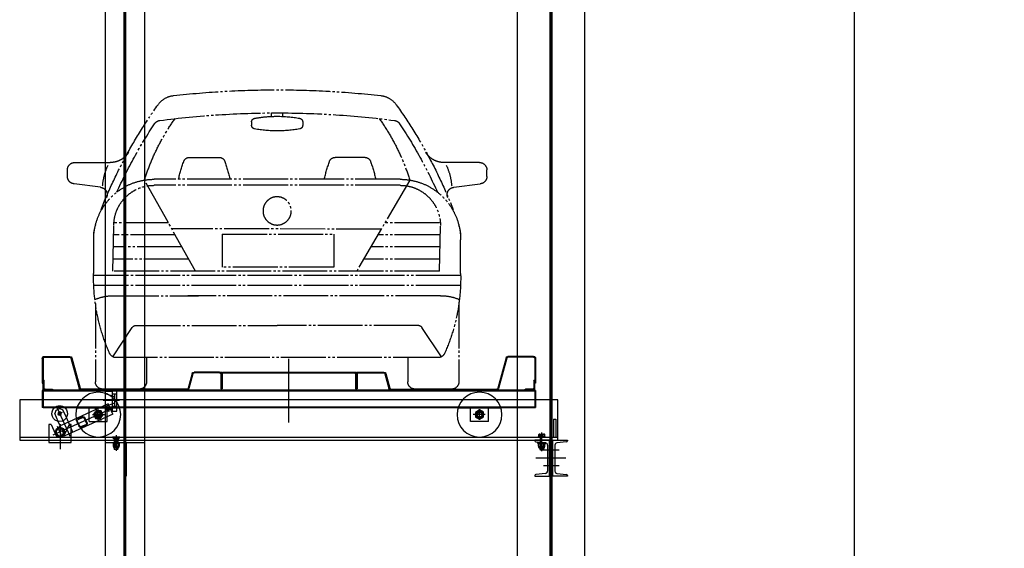
# Model space of a CAD drawing. Units: millimetres. Extents: x 2772 to 93548, y 1724 to 70946.
# Drawn here: x 33740 to 38130, y 16036 to 18393 of the extents above; entities that cross this region are included whole.
import ezdxf

# ---------------------------------------------------------------- set-up
doc = ezdxf.new("R2010")
doc.units = ezdxf.units.MM
doc.header["$LTSCALE"] = 10
doc.linetypes.add('CENTER2', pattern=[1.125, 0.75, -0.125, 0.125, -0.125])
doc.linetypes.add('PHANTOM', pattern=[25, 20, -1, 1, -1, 1, -1])
for name, color, linetype in [('07粗实线', 7, 'Continuous'), ('1中心线', 1, 'CENTER2'), ('1粗实线', 7, 'Continuous'), ('7粗实线', 7, 'Continuous'), ('PHA', 3, 'PHANTOM')]:
    doc.layers.add(name, color=color, linetype=linetype)
doc.styles.add('工程字', font='gbenor.shx', dxfattribs={"bigfont": 'gbcbig.shx'})
doc.dimstyles.new('150', dxfattribs={"dimscale": 150, "dimtxt": 3.5, "dimasz": 2, "dimexe": 2, "dimexo": 0, "dimgap": 1, "dimtad": 1, "dimdec": 1, "dimdsep": 46, "dimtxsty": '工程字', "dimblk": 'OBLIQUE', "dimcen": 1, "dimclrd": 3, "dimclre": 3, "dimclrt": 1, "dimadec": 1, "dimazin": 0, "dimtfac": 1, "dimtdec": 1, "dimtmove": 0, "dimatfit": 0, "dimldrblk": 'CLOSEDBLANK', "dimfxl": 2, "dimtolj": 1, "dimarcsym": 0})

# ---------------------------------------------------------------- blocks, each defined once
blk = doc.blocks.new('A$C789C2AD2')
at = {"layer": 'PHA'}
for p, q in [((909.8, 1216.2), (909.8, 1231.7)), ((960.6, 1216.2), (960.6, 1231.7)), ((821.3, 1191.7), (821.3, 1176.5)), ((1049.1, 1191.7), (1049.1, 1176.5)), ((32.6, 1010.5), (190.5, 1010.5)), ((543.4, 1033.2), (677.2, 1033.2)), ((1327, 1033.2), (1193.2, 1033.2)), ((1837.8, 1010.5), (1679.9, 1010.5)), ((0, 948), (0, 977.9)), ((1870.4, 948), (1870.4, 977.9)), ((343.8, 932.3), (580.3, 526.1)), ((386.6, 935.7), (1483.8, 935.7)), ((1299, 526.1), (1526.6, 932.3)), ((147.5, 899.9), (29.5, 915.6)), ((386.6, 908.8), (1483.8, 908.8)), ((1722.8, 899.9), (1840.9, 915.6)), ((211.4, 526.1), (206.9, 729.1)), ((211.4, 741.8), (454.7, 741.8)), ((471.3, 713.3), (1405, 715.3)), ((1419.9, 741.8), (1668, 741.8)), ((1668, 526.1), (1663.5, 729.1)), ((117.1, 515.4), (117.1, 666.2)), ((211.4, 687.9), (486.1, 687.9)), ((1180.4, 691.3), (682.7, 691.1)), ((682.7, 691.1), (682.7, 544.1)), ((1180.4, 691.3), (1180.4, 544.1)), ((1389.7, 687.9), (1668, 687.9)), ((1753.3, 515.4), (1753.3, 666.2)), ((211.4, 634), (517.5, 634)), ((1359.4, 634), (1668, 634)), ((211.4, 580), (548.9, 580)), ((1329.2, 580), (1668, 580)), ((682.7, 544.1), (1180.4, 544.1)), ((117.5, 506.3), (1752.8, 506.3)), ((211.4, 526.1), (1668, 526.1)), ((117.5, 461.4), (1752.8, 461.4)), ((207.4, 416.5), (1333.6, 416.5)), ((1663, 416.5), (1286.5, 416.5)), ((124.7, 381.7), (124.7, 32.6)), ((1745.7, 381.7), (1745.7, 32.6)), ((202.7, 144), (289.5, 274.6)), ((304.1, 283.6), (935.2, 283.6)), ((1566.3, 283.6), (935.2, 283.6)), ((1667.7, 144), (1580.9, 274.6)), ((218.1, 140.2), (1652.2, 140.2)), ((352.9, 140.2), (352.9, 32.6)), ((1517.5, 140.2), (1517.5, 32.6)), ((157.3, 0), (320.3, 0)), ((1713.1, 0), (1550.1, 0))]:
    blk.add_line(p, q, dxfattribs=at)
blk.add_circle((935.2, 794.7), 63, dxfattribs=at)
for centre, radius, start, end in [((935.2, -2838.3), 4173, 83.6413, 96.3587), ((483.9, 1211.8), 97.8, 96.3587, 144.5458), ((1386.5, 1211.8), 97.8, 35.4542, 83.6413), ((2196, -7.4), 2199.7, 144.5458, 158.4499), ((935.2, -2843.4), 4075.2, 90, 97.3764), ((935.2, -2843.4), 4075.2, 82.6236, 90), ((-325.6, -7.4), 2199.7, 21.5501, 35.4542), ((1260.9, 647.7), 960.2, 144.4304, 162.7605), ((416.2, 1165.8), 32.6, 97.3764, 146.496), ((837.6, 1191.7), 16.3, 100.2597, 180), ((935, 653.4), 563.3, 89.9786, 100.2597), ((935.4, 653.4), 563.3, 79.7403, 91.0042), ((1032.8, 1191.7), 16.3, 0, 79.7403), ((609.5, 647.7), 960.2, 17.2395, 35.5696), ((1454.2, 1165.8), 32.6, 33.504, 82.6236), ((2196, -12.5), 2167.1, 146.496, 155.7227), ((837.6, 1176.5), 16.3, 180, 259.6593), ((934, 1704.9), 553.4, 259.6593, 270.1261), ((936.4, 1704.9), 553.4, 269.8739, 280.3407), ((1032.8, 1176.5), 16.3, 280.3407, 0), ((-325.6, -12.5), 2167.1, 24.2773, 33.504), ((190.5, 1108.3), 97.8, 270, 328.6393), ((1679.9, 1108.3), 97.8, 211.3607, 270), ((32.6, 977.9), 32.6, 90, 180), ((1404.5, 710.8), 936.7, 161.0149, 166.1088), ((543.4, 1007.1), 26.1, 90, 161.0149), ((677.2, 1007.1), 26.1, 18.9851, 90), ((-183.9, 710.8), 936.7, 13.8912, 18.9851), ((2054.3, 710.8), 936.7, 161.0149, 166.1088), ((1193.2, 1007.1), 26.1, 90, 161.0149), ((1327, 1007.1), 26.1, 18.9851, 90), ((465.9, 710.8), 936.7, 13.8912, 18.9851), ((1837.8, 977.9), 32.6, 0, 90), ((427.7, 884.7), 271.7, 155.2092, 175.265), ((1442.6, 884.7), 271.7, 4.735, 24.7908), ((32.6, 948), 32.6, 180, 264.619), ((386.6, 666.2), 269.5, 90, 180), ((1483.8, 666.2), 269.5, 0, 90), ((1837.8, 948), 32.6, 275.381, 0), ((144.5, 867.5), 32.6, 336.7846, 84.619), ((386.6, 729.1), 179.7, 90, 180), ((1483.8, 729.1), 179.7, 0, 90), ((1725.9, 867.5), 32.6, 95.381, 203.2154), ((280, 678.3), 163, 160.1735, 180), ((1590.3, 678.3), 163, 0, 19.8265), ((942.3, 495.6), 825.5, 178.6302, 204.0303), ((928.1, 495.6), 825.5, 335.9697, 1.3698), ((204.7, 210.3), 206.2, 89.2617, 113.5109), ((1665.7, 210.3), 206.2, 66.4891, 90.7383), ((304.1, 267.3), 16.3, 90, 153.4788), ((1566.3, 267.3), 16.3, 26.5212, 90), ((218.1, 172.8), 32.6, 204.0303, 270), ((1652.2, 172.8), 32.6, 270, 335.9697), ((157.3, 32.6), 32.6, 180, 270), ((320.3, 32.6), 32.6, 270, 0), ((1550.1, 32.6), 32.6, 180, 270), ((1713.1, 32.6), 32.6, 270, 0)]:
    blk.add_arc(centre, radius, start, end, dxfattribs=at)
blk = doc.blocks.new('54g53r4s3g54ae343g4344we4g4gsadga')
at = {"layer": '07粗实线'}
for p, q in [((-18914.6, 26932.6), (-18914.6, 26821.6)), ((-18910.6, 26932.6), (-18910.6, 26821.6)), ((-18905.6, 26941.6), (-18791.5, 26941.6)), ((-18905.6, 26937.6), (-18791.5, 26937.6)), ((-18786.7, 26933.9), (-18749.9, 26798.3)), ((-18782.8, 26935), (-18746, 26799.3)), ((-17814.6, 26646), (-17814.6, 26930.5)), ((-16846.5, 26935), (-16883.3, 26799.3)), ((-16842.6, 26933.9), (-16879.4, 26798.3)), ((-16723.6, 26941.6), (-16837.8, 26941.6)), ((-16723.6, 26937.6), (-16837.8, 26937.6)), ((-16718.6, 26932.6), (-16718.6, 26821.6)), ((-16714.6, 26932.6), (-16714.6, 26821.6)), ((-18123.6, 26871.6), (-18237.8, 26871.6)), ((-18114.6, 26867.6), (-18114.6, 26872.6)), ((-17523.6, 26871.6), (-18105.6, 26871.6)), ((-17514.6, 26867.6), (-17514.6, 26872.6)), ((-17505.6, 26871.6), (-17391.5, 26871.6)), ((-18246.5, 26865), (-18264.3, 26799.3)), ((-18242.6, 26863.9), (-18260.4, 26798.3)), ((-18123.6, 26867.6), (-18237.8, 26867.6)), ((-18118.6, 26862.6), (-18118.6, 26796.6)), ((-18114.6, 26862.6), (-18114.6, 26796.6)), ((-18111.6, 26862.6), (-18111.6, 26796.6)), ((-17523.6, 26868.6), (-18105.6, 26868.6)), ((-17517.6, 26862.6), (-17517.6, 26796.6)), ((-17514.6, 26862.6), (-17514.6, 26796.6)), ((-17510.6, 26862.6), (-17510.6, 26796.6)), ((-17505.6, 26867.6), (-17391.5, 26867.6)), ((-17386.7, 26863.9), (-17368.9, 26798.3)), ((-17382.8, 26865), (-17365, 26799.3)), ((-18914.6, 26821.6), (-18910.6, 26821.6)), ((-18914.6, 26789.1), (-18914.6, 26714.1)), ((-18910.6, 26789.1), (-18914.6, 26789.1)), ((-16718.6, 26791.6), (-18910.6, 26791.6)), ((-18910.6, 26791.6), (-18910.6, 26711.6)), ((-16718.6, 26787.6), (-18910.6, 26787.6)), ((-18269.1, 26795.6), (-18741.2, 26795.6)), ((-18269.1, 26791.6), (-18741.2, 26791.6)), ((-18114.6, 26796.6), (-18118.6, 26796.6)), ((-18114.6, 26796.6), (-18111.6, 26796.6)), ((-17517.6, 26796.6), (-17514.6, 26796.6)), ((-17514.6, 26796.6), (-17510.6, 26796.6)), ((-17360.2, 26795.6), (-16888.1, 26795.6)), ((-17360.2, 26791.6), (-16888.1, 26791.6)), ((-16714.6, 26821.6), (-16718.6, 26821.6)), ((-16718.6, 26791.6), (-16718.6, 26711.6)), ((-16718.6, 26789.1), (-16714.6, 26789.1)), ((-16714.6, 26789.1), (-16714.6, 26714.1)), ((-18910.6, 26714.1), (-18914.6, 26714.1)), ((-18910.6, 26715.6), (-16718.6, 26715.6)), ((-18910.6, 26711.6), (-18760, 26711.6)), ((-18569.3, 26711.6), (-18760, 26711.6)), ((-18704.6, 26651.6), (-18704.6, 26711.6)), ((-18664.6, 26657.8), (-18664.6, 26706.6)), ((-18624.6, 26651.6), (-18624.6, 26711.6)), ((-18569.3, 26711.6), (-17060, 26711.6)), ((-16869.3, 26711.6), (-17060, 26711.6)), ((-17060, 26711.6), (-16869.3, 26711.6)), ((-17038.2, 26714.9), (-16762.3, 26590.2)), ((-17029.6, 26683.6), (-17009, 26729.1)), ((-17013.6, 26694.7), (-17006.8, 26709.8)), ((-17009, 26729.1), (-16831.3, 26648.8)), ((-17004.6, 26651.6), (-17004.6, 26711.6)), ((-16985.3, 26679.6), (-16976.8, 26698.5)), ((-16977, 26654.2), (-16952.3, 26709)), ((-16976.8, 26698.5), (-16956.1, 26700.6)), ((-16954.9, 26703.1), (-16974.4, 26660.1)), ((-16964.6, 26657.8), (-16964.6, 26706.6)), ((-16924.6, 26651.6), (-16924.6, 26711.6)), ((-16869.3, 26711.6), (-16718.6, 26711.6)), ((-16781.2, 26711.2), (-16837.2, 26587.4)), ((-16822.6, 26668.2), (-16806.6, 26703.5)), ((-16793.4, 26708.5), (-16806.6, 26703.5)), ((-16793.4, 26708.5), (-16775.2, 26700.2)), ((-16775.2, 26700.2), (-16770.2, 26687)), ((-16718.6, 26714.1), (-16714.6, 26714.1)), ((-18704.6, 26651.6), (-18624.6, 26651.6)), ((-18690.3, 26681.6), (-18636.1, 26681.6)), ((-18682.7, 26671.3), (-18682.6, 26692.1)), ((-17029.6, 26683.6), (-16815.5, 26586.8)), ((-16924.6, 26651.6), (-17004.6, 26651.6)), ((-16938.9, 26681.6), (-16993.1, 26681.6)), ((-16943.2, 26671.9), (-16986.1, 26691.3)), ((-16952.5, 26664.7), (-16973.2, 26662.7)), ((-16944, 26683.7), (-16952.5, 26664.7)), ((-16915.1, 26645.5), (-16904.8, 26668.3)), ((-16912.4, 26644.3), (-16902.1, 26667.1)), ((-16896.1, 26669.3), (-16873.4, 26659)), ((-16894.9, 26672.1), (-16872.1, 26661.8)), ((-16871.1, 26653.1), (-16881.4, 26630.3)), ((-16868.4, 26651.8), (-16878.7, 26629.1)), ((-16851.9, 26603.2), (-16822.6, 26668.2)), ((-16815.5, 26586.8), (-16786.1, 26651.7)), ((-16803.2, 26691), (-16782.3, 26681.5)), ((-16786.1, 26651.7), (-16770.2, 26687)), ((-16888.6, 26625.3), (-16911.4, 26635.6)), ((-16887.4, 26628), (-16910.1, 26638.3)), ((-16831.3, 26648.8), (-16794.9, 26632.3)), ((-16805.4, 26580), (-16783.2, 26629)), ((-16794.9, 26632.3), (-16772.9, 26608.1)), ((-16782.8, 26586.3), (-16772.9, 26608.1)), ((-16833.7, 26595), (-16837.6, 26586.3)), ((-16815.5, 26586.8), (-16782.8, 26586.3))]:
    blk.add_line(p, q, dxfattribs=at)
at = {"layer": '07粗实线', "extrusion": (1, 0, 0)}
for p, q in [((-18910.6, 26791.6), (-18910.6, 26836.6)), ((-18906.6, 26832.6), (-18906.6, 26800.6))]:
    blk.add_line(p, q, dxfattribs=at)
at = {"layer": '07粗实线', "extrusion": (-1, 0, 0)}
for p, q in [((-16722.6, 26832.6), (-16722.6, 26800.6)), ((-16718.6, 26791.6), (-16718.6, 26836.6))]:
    blk.add_line(p, q, dxfattribs=at)
at = {"layer": '07粗实线', "extrusion": (0, 1, 0)}
for p, q in [((-18865.6, 26791.6), (-18910.6, 26791.6)), ((-18901.6, 26795.6), (-18869.6, 26795.6)), ((-16763.6, 26791.6), (-16718.6, 26791.6)), ((-16727.6, 26795.6), (-16759.6, 26795.6))]:
    blk.add_line(p, q, dxfattribs=at)
at = {"layer": '07粗实线', "extrusion": (-0.495155, 0.868804, 0)}
blk.add_line((-18682.6, 26692.1), (-18664.5, 26702.4), dxfattribs=at)
at = {"layer": '07粗实线', "extrusion": (-0.504829, -0.863219, 0)}
for p, q in [((-18664.5, 26702.4), (-18646.6, 26691.9)), ((-18664.8, 26660.8), (-18682.7, 26671.3))]:
    blk.add_line(p, q, dxfattribs=at)
at = {"layer": '07粗实线', "extrusion": (0.812287, 0.583258, 0)}
for p, q in [((-16956.1, 26700.6), (-16944, 26683.7)), ((-16973.2, 26662.7), (-16985.3, 26679.6))]:
    blk.add_line(p, q, dxfattribs=at)
at = {"layer": '07粗实线', "extrusion": (0.495155, -0.868804, 0)}
blk.add_line((-18646.7, 26671.1), (-18664.8, 26660.8), dxfattribs=at)
at = {"layer": '07粗实线', "extrusion": (0.999984, -0.005585, 0)}
blk.add_line((-18646.6, 26691.9), (-18646.7, 26671.1), dxfattribs=at)
at = {"layer": '07粗实线'}
for centre, radius in [((-18664.6, 26681.6), 100), ((-16964.6, 26681.6), 100), ((-18664.6, 26681.6), 12.5), ((-17010.2, 26702.2), 5), ((-16964.6, 26681.6), 12.5), ((-16792.5, 26686.1), 7.5), ((-16794.2, 26604.6), 17)]:
    blk.add_circle(centre, radius, dxfattribs=at)
at = {"layer": '07粗实线', "extrusion": (0, 0, -1)}
for centre, radius in [((18664.6, 26681.6), 18), ((16964.6, 26681.6), 18), ((18664.6, 26681.6), 10.4), ((16964.6, 26681.6), 10.4), ((16964.6, 26681.6), 1)]:
    blk.add_circle(centre, radius, dxfattribs=at)
at = {"layer": '07粗实线'}
for centre, radius, start, end in [((-18905.6, 26932.6), 9, 90, 180), ((-18905.6, 26932.6), 5, 90, 180), ((-18791.5, 26932.6), 9, 15.1858, 90), ((-18791.5, 26932.6), 5, 15.1858, 90), ((-16837.8, 26932.6), 9, 90, 164.8142), ((-16837.8, 26932.6), 5, 90, 164.8142), ((-16723.6, 26932.6), 9, 0, 90), ((-16723.6, 26932.6), 5, 0, 90), ((-18237.8, 26862.6), 9, 90, 164.8142), ((-18123.6, 26862.6), 9, 0, 90), ((-18105.6, 26862.6), 9, 90, 180), ((-17523.6, 26862.6), 9, 0, 90), ((-17505.6, 26862.6), 9, 90, 180), ((-17391.5, 26862.6), 9, 15.1858, 90), ((-18910.6, 26832.6), 4, 0, 90), ((-18237.8, 26862.6), 5, 90, 164.8142), ((-18123.6, 26862.6), 5, 0, 90), ((-18105.6, 26862.6), 6, 90, 180), ((-17523.6, 26862.6), 6, 0, 90), ((-17505.6, 26862.6), 5, 90, 180), ((-17391.5, 26862.6), 5, 15.1858, 90), ((-16718.6, 26832.6), 4, 90, 180), ((-18901.6, 26800.6), 5, 180, 270), ((-18869.6, 26791.6), 4, 0, 90), ((-18741.2, 26800.6), 9, 195.1858, 270), ((-18741.2, 26800.6), 5, 195.1858, 270), ((-18269.1, 26800.6), 5, 270, 344.8142), ((-18269.1, 26800.6), 9, 270, 344.8142), ((-17360.2, 26800.6), 9, 195.1858, 270), ((-17360.2, 26800.6), 5, 195.1858, 270), ((-16888.1, 26800.6), 5, 270, 344.8142), ((-16888.1, 26800.6), 9, 270, 344.8142), ((-16759.6, 26791.6), 4, 90, 180), ((-16727.6, 26800.6), 5, 270, 0), ((-16792.5, 26686.1), 35, 133.2582, 46.7418), ((-16792.5, 26686.1), 35, 46.7418, 133.2582), ((-16898, 26665.2), 7.5, 65.68, 155.68), ((-16898, 26665.2), 4.5, 65.68, 155.68), ((-16875.2, 26654.9), 4.5, 335.68, 65.68), ((-16875.2, 26654.9), 7.5, 335.68, 65.68), ((-16908.3, 26642.4), 7.5, 155.68, 245.68), ((-16908.3, 26642.4), 4.5, 155.68, 245.68), ((-16885.5, 26632.1), 7.5, 245.68, 335.68), ((-16885.5, 26632.1), 4.5, 245.68, 335.68), ((-16794.2, 26604.6), 20, 66.9689, 244.3911), ((-16794.2, 26604.6), 20, 17.5337, 66.9689), ((-16794.2, 26604.6), 20, 1.5219, 17.5337), ((-16794.2, 26604.6), 20, 244.3911, 293.8263), ((-16794.2, 26604.6), 20, 293.8263, 309.8381), ((-16794.2, 26604.6), 20, 309.8381, 1.5219)]:
    blk.add_arc(centre, radius, start, end, dxfattribs=at)
at = {"layer": '07粗实线', "extrusion": (0, 0, -1)}
for centre, start, end in [((18664.6, 26681.6), 279.68, 189.68), ((16964.6, 26681.6), 255.68, 165.68)]:
    blk.add_arc(centre, 12, start, end, dxfattribs=at)
at = {"layer": '7粗实线'}
blk.add_blockref('A$C789C2AD2', (-18697.4, 26795.6), dxfattribs=at)
blk = doc.blocks.new('_Oblique')
at = {"color": 0, "linetype": 'ByBlock', "lineweight": -2}
blk.add_line((-0.5, -0.5), (0.5, 0.5), dxfattribs=at)
blk = doc.blocks.new('*D37')
at = {"color": 3, "lineweight": -2}
for p, q in [((36249.6, 66819.9), (37761.4, 66819.9)), ((37461.4, 14137.9), (37461.4, 66819.9)), ((38130, 14137.9), (37161.4, 14137.9))]:
    blk.add_line(p, q, dxfattribs=at)
at = {"layer": 'DEFPOINTS', "color": 0}
for p in [(36249.6, 66819.9), (37461.4, 66819.9), (38130, 14137.9)]:
    blk.add_point(p, dxfattribs=at)
at = {"color": 3, "lineweight": -2, "xscale": 300, "yscale": 300, "zscale": 300}
for p, rotation in [((37461.4, 66819.9), 90), ((37461.4, 14137.9), 270)]:
    blk.add_blockref('_Oblique', p, dxfattribs=dict(at, rotation=rotation))
at = {"color": 1, "insert": (37048.9, 40478.9), "char_height": 525, "attachment_point": 5, "rotation": 90, "style": '工程字'}
blk.add_mtext('\\A1;52682', dxfattribs=at)
blk = doc.blocks.new('_ClosedBlank')
at = {"color": 0, "linetype": 'ByBlock', "lineweight": -2}
for p, q in [((-1, 0.167), (0, 0)), ((-1, 0.167), (-1, -0.167)), ((0, 0), (-1, -0.167))]:
    blk.add_line(p, q, dxfattribs=at)

msp = doc.modelspace()

# ---------------------------------------------------------------- linework, layer by layer
at = {"layer": '1中心线', "ltscale": 50}
msp.add_line((36109.65, 67186.27), (36109.65, 8930.92), dxfattribs=at)
at = {"layer": '1粗实线'}
for p, q in [((34209.65, 12757.89), (34209.65, 64642.87, 21290.23)), ((34122.15, 12777.89), (34122.15, 64187.89)), ((34205.9, 12777.89), (34205.9, 64187.89)), ((34213.4, 12777.89), (34213.4, 64187.89)), ((34297.15, 12777.89), (34297.15, 64187.89)), ((36109.65, 12647.62), (36109.65, 22216.38)), ((35959.65, 12797.89), (35959.65, 22147.89)), ((36104.65, 12797.89), (36104.65, 22147.89)), ((36114.65, 12797.89), (36114.65, 22147.89)), ((36259.65, 12797.89), (36259.65, 22147.89)), ((34122.15, 16656.89), (34122.15, 16736.89)), ((34122.15, 16736.89), (34152.15, 16736.89)), ((34152.15, 16746.89), (34152.15, 16746.89)), ((34152.15, 16746.89), (34172.15, 16746.89)), ((34152.15, 16746.89), (34152.15, 16646.89)), ((34172.15, 16646.89), (34172.15, 16746.89)), ((36139.65, 16697.89), (33739.65, 16697.89)), ((33739.65, 16697.89), (33739.65, 16517.89)), ((34111.4, 16696.89), (34184.36, 16696.89)), ((34162.15, 16710.84), (34122.15, 16725.39)), ((34152.15, 16724.39), (34172.15, 16724.39)), ((34162.15, 16724.39), (34162.15, 16669.39)), ((36139.65, 16517.89), (36139.65, 16697.89)), ((34162.15, 16682.95), (34122.15, 16668.39)), ((34122.15, 16656.89), (34152.15, 16656.89)), ((34152.15, 16669.39), (34172.15, 16669.39)), ((34152.15, 16646.89), (34152.15, 16646.89)), ((34152.15, 16646.89), (34172.15, 16646.89)), ((36119.65, 16611.89), (36119.65, 16531.89)), ((36119.65, 16611.89), (36129.65, 16611.89)), ((36129.65, 16611.89), (36129.65, 16531.89)), ((33869.65, 16587.89), (33869.65, 16507.89)), ((33879.65, 16587.89), (33869.65, 16587.89)), ((33879.65, 16587.89), (33904.36, 16534.89)), ((33919.65, 16589.16), (33919.65, 16477.38)), ((33959.65, 16587.89), (33934.94, 16534.89)), ((33969.65, 16587.89), (33959.65, 16587.89)), ((33969.65, 16507.89), (33969.65, 16587.89)), ((34209.65, 16344.64), (34209.65, 16552.42)), ((36067.65, 16468.68), (36067.65, 16552.02)), ((33739.65, 16531.89), (33869.65, 16531.89)), ((33739.65, 16517.89), (33869.65, 16517.89)), ((33869.65, 16531.89), (33969.65, 16531.89)), ((33869.65, 16517.89), (33969.65, 16517.89)), ((33869.65, 16507.89), (33969.65, 16507.89)), ((33934.94, 16534.89), (33904.36, 16534.89)), ((33959.65, 16531.89), (36139.65, 16531.89)), ((33959.65, 16517.89), (36139.65, 16517.89)), ((34122.15, 16517.89), (34297.15, 16517.89)), ((34122.15, 16507.89), (34297.15, 16507.89)), ((34134.65, 16517.89), (34284.65, 16517.89)), ((34151.65, 16531.89), (34160.65, 16522.89)), ((34186.45, 16530.69), (34152.85, 16530.69)), ((34152.85, 16530.69), (34161.65, 16521.89)), ((34154.65, 16507.89), (34184.65, 16507.89)), ((34154.65, 16504.89), (34154.65, 16507.89)), ((34160.65, 16522.89), (34160.65, 16517.89)), ((34161.65, 16521.89), (34161.65, 16517.89)), ((34161.65, 16521.89), (34177.65, 16521.89)), ((34161.65, 16517.89), (34161.65, 16507.89)), ((34163.15, 16517.89), (34163.15, 16521.89)), ((34163.15, 16507.89), (34163.15, 16517.89)), ((34163.81, 16530.69), (34163.81, 16526.39)), ((34164.08, 16526.21), (34169.65, 16523)), ((34166.73, 16530.69), (34166.73, 16526.39)), ((34169.65, 16540.05), (34169.65, 16470.03)), ((34169.65, 16537.66), (34169.65, 16469.78)), ((34169.65, 16491.74), (34169.65, 16533.93)), ((34175.22, 16526.21), (34169.65, 16523)), ((34169.65, 16510.69), (34169.65, 16502.1)), ((34172.57, 16530.69), (34172.57, 16526.39)), ((34175.49, 16530.69), (34175.49, 16526.39)), ((34176.15, 16517.89), (34176.15, 16521.89)), ((34176.15, 16507.89), (34176.15, 16517.89)), ((34186.45, 16530.69), (34177.65, 16521.89)), ((34177.65, 16521.89), (34177.65, 16517.89)), ((34177.65, 16517.89), (34177.65, 16507.89)), ((34187.65, 16531.89), (34178.65, 16522.89)), ((34178.65, 16522.89), (34178.65, 16517.89)), ((34184.65, 16507.89), (34184.65, 16504.89)), ((34204.65, 16507.89), (34204.65, 16357.89)), ((34214.65, 16507.89), (34214.65, 16357.89)), ((36050.15, 16503.92), (36050.15, 16509.32)), ((36085.15, 16505.92), (36050.15, 16509.32)), ((36052.63, 16531.89), (36052.63, 16534.93)), ((36052.63, 16534.93), (36082.67, 16534.93)), ((36052.63, 16531.89), (36082.67, 16531.89)), ((36054.25, 16534.93), (36054.25, 16543.45)), ((36054.25, 16534.93), (36081.05, 16534.93)), ((36057.6, 16544.88), (36077.7, 16544.88)), ((36060.95, 16534.93), (36060.95, 16543.45)), ((36061.65, 16476.79), (36061.65, 16546.79)), ((36074.35, 16534.93), (36074.35, 16543.45)), ((36081.05, 16534.93), (36081.05, 16543.45)), ((36082.67, 16531.89), (36082.67, 16534.93)), ((34184.65, 16504.89), (34154.65, 16504.89)), ((34155.79, 16503.82), (34157.65, 16504.89)), ((34155.79, 16503.82), (34155.79, 16491.17)), ((34155.79, 16491.17), (34157.65, 16490.09)), ((34157.65, 16504.89), (34181.65, 16504.89)), ((34157.65, 16490.09), (34157.65, 16487.39)), ((34157.65, 16490.09), (34181.65, 16490.09)), ((34179.15, 16484.89), (34160.15, 16484.89)), ((34161.65, 16484.89), (34161.65, 16477.19)), ((34163.15, 16475.69), (34161.65, 16477.19)), ((34161.65, 16477.19), (34177.65, 16477.19)), ((34162.72, 16503.82), (34162.72, 16491.17)), ((34163.15, 16475.69), (34163.15, 16484.89)), ((34176.15, 16475.69), (34163.15, 16475.69)), ((34169.65, 16507.69), (34169.65, 16487.3)), ((34176.15, 16475.69), (34176.15, 16484.89)), ((34177.65, 16477.19), (34176.15, 16475.69)), ((34176.58, 16503.82), (34176.58, 16491.17)), ((34177.65, 16484.89), (34177.65, 16477.19)), ((34183.51, 16503.82), (34181.65, 16504.89)), ((34183.51, 16491.17), (34181.65, 16490.09)), ((34181.65, 16490.09), (34181.65, 16487.39)), ((34183.51, 16503.82), (34183.51, 16491.17)), ((36050.15, 16503.92), (36085.15, 16503.92)), ((36082.65, 16503.92), (36052.65, 16503.92)), ((36053.65, 16490.78), (36053.65, 16502.55)), ((36055.08, 16484.95), (36055.08, 16488.81)), ((36078.51, 16483.23), (36056.79, 16483.23)), ((36078.28, 16489.41), (36057.02, 16489.41)), ((36059.65, 16483.23), (36059.65, 16476.96)), ((36059.65, 16476.96), (36061.65, 16474.96)), ((36059.65, 16476.96), (36075.65, 16476.96)), ((36060.39, 16490.78), (36060.39, 16502.55)), ((36061.65, 16474.96), (36061.65, 16483.23)), ((36061.65, 16474.96), (36073.65, 16474.96)), ((36073.65, 16474.96), (36073.65, 16483.23)), ((36073.65, 16474.96), (36075.65, 16476.96)), ((36144.65, 16472.89), (36074.65, 16472.89)), ((36074.91, 16490.78), (36074.91, 16502.55)), ((36075.65, 16483.23), (36075.65, 16476.96)), ((36080.22, 16484.95), (36080.22, 16488.81)), ((36081.65, 16490.78), (36081.65, 16502.55)), ((36085.15, 16503.92), (36085.15, 16505.92)), ((34204.65, 16457.89), (34214.65, 16457.89)), ((36174.18, 16437.89), (36041.66, 16437.89)), ((36144.65, 16402.89), (36074.65, 16402.89)), ((34204.65, 16357.89), (34214.65, 16357.89))]:
    msp.add_line(p, q, dxfattribs=at)
at = {"layer": '1粗实线', "extrusion": (0, 1, 0)}
for p, q in [((36101.65, 16517.89), (36036.65, 16517.89)), ((36117.65, 16517.89), (36182.65, 16517.89)), ((36036.65, 16357.89), (36101.65, 16357.89)), ((36182.65, 16357.89), (36117.65, 16357.89))]:
    msp.add_line(p, q, dxfattribs=at)
at = {"layer": '1粗实线', "extrusion": (-1, 0, 0)}
for p, q in [((36036.65, 16517.89), (36036.65, 16515.24)), ((36101.65, 16357.89), (36101.65, 16517.89)), ((36093.15, 16496.02), (36093.15, 16379.77)), ((36036.65, 16360.54), (36036.65, 16357.89))]:
    msp.add_line(p, q, dxfattribs=at)
at = {"layer": '1粗实线', "extrusion": (-0.099504, -0.995037, 0)}
for p, q in [((36041.15, 16510.27), (36084.14, 16505.97)), ((36135.15, 16369.82), (36178.15, 16365.52))]:
    msp.add_line(p, q, dxfattribs=at)
at = {"layer": '1粗实线', "extrusion": (1, 0, 0)}
for p, q in [((36109.65, 16332.89), (36109.65, 16542.89)), ((36117.65, 16357.89), (36117.65, 16517.89)), ((36182.65, 16517.89), (36182.65, 16515.24)), ((36126.15, 16496.02), (36126.15, 16379.77)), ((36182.65, 16360.54), (36182.65, 16357.89))]:
    msp.add_line(p, q, dxfattribs=at)
at = {"layer": '1粗实线', "extrusion": (0.099504, -0.995037, 0)}
for p, q in [((36178.15, 16510.27), (36135.15, 16505.97)), ((36084.14, 16369.82), (36041.15, 16365.52))]:
    msp.add_line(p, q, dxfattribs=at)
at = {"layer": '1粗实线'}
for centre, radius, start, end in [((34165.27, 16528.28), 2.38, 232.19085, 307.80915), ((34169.65, 16534.67), 8.78, 250.56663, 289.43337), ((34174.03, 16528.28), 2.38, 232.19085, 307.80915), ((36041.65, 16515.24), 5, 180, 264.28941), ((36057.6, 16540.26), 4.62, 43.55461, 136.44539), ((36067.65, 16528.55), 16.33, 65.78321, 114.21679), ((36077.7, 16540.26), 4.62, 43.55461, 136.44539), ((36177.65, 16515.24), 5, 275.71059, 0), ((34160.15, 16487.39), 2.5, 180, 270), ((34179.15, 16487.39), 2.5, 270, 0), ((36057.02, 16499.09), 4.83, 45.72899, 134.27099), ((36057.02, 16494.24), 4.83, 225.72899, 314.27099), ((36053.36, 16488.81), 1.71, 359.99999, 56.02366), ((36056.79, 16484.95), 1.71, 179.99999, 270), ((36067.65, 16484.03), 19.89, 68.59727, 111.40271), ((36067.65, 16509.29), 19.89, 248.59727, 291.40271), ((36078.28, 16499.09), 4.83, 45.729, 134.27099), ((36078.28, 16494.24), 4.83, 225.72899, 314.27099), ((36078.51, 16484.95), 1.71, 269.99998, 359.99999), ((36081.94, 16488.81), 1.71, 123.97632, 179.99999), ((36083.15, 16496.02), 10, 0, 84.28941), ((36136.15, 16496.02), 10, 95.71059, 180), ((36083.15, 16379.77), 10, 275.71059, 0), ((36136.15, 16379.77), 10, 180, 264.28941), ((36041.65, 16360.54), 5, 95.71059, 180), ((36177.65, 16360.54), 5, 0, 84.28941)]:
    msp.add_arc(centre, radius, start, end, dxfattribs=at)
at = {"layer": '1粗实线', "extrusion": (0, 0, -1)}
for centre, radius, start, end in [((-34159.25, 16498.77), 6.13, 64.43847, 124.43847), ((-34159.25, 16496.22), 6.13, 235.56153, 295.56153), ((-34169.65, 16482), 22.9, 72.38303, 107.61697), ((-34169.65, 16512.99), 22.9, 252.38303, 287.61697), ((-34180.04, 16498.77), 6.13, 55.56153, 115.56153), ((-34180.04, 16496.22), 6.13, 244.43847, 304.43847)]:
    msp.add_arc(centre, radius, start, end, dxfattribs=at)

# ---------------------------------------------------------------- block references
at = {"xscale": -1}
msp.add_blockref('54g53r4s3g54ae343g4344we4g4gsadga', (17125.41, -10049.73), dxfattribs=at)

# ---------------------------------------------------------------- dimensions: what is measured, and where the dimension line sits
dim = msp.add_linear_dim(base=(37461.37, 66819.89), p1=(38130.04, 14137.89), p2=(36249.65, 66819.89), angle=90, dimstyle='150')
dim.commit()
dim.dimension.update_dxf_attribs({"geometry": '*D37', "text_midpoint": (37048.87, 40478.89)})

doc.saveas('drawing.dxf')
